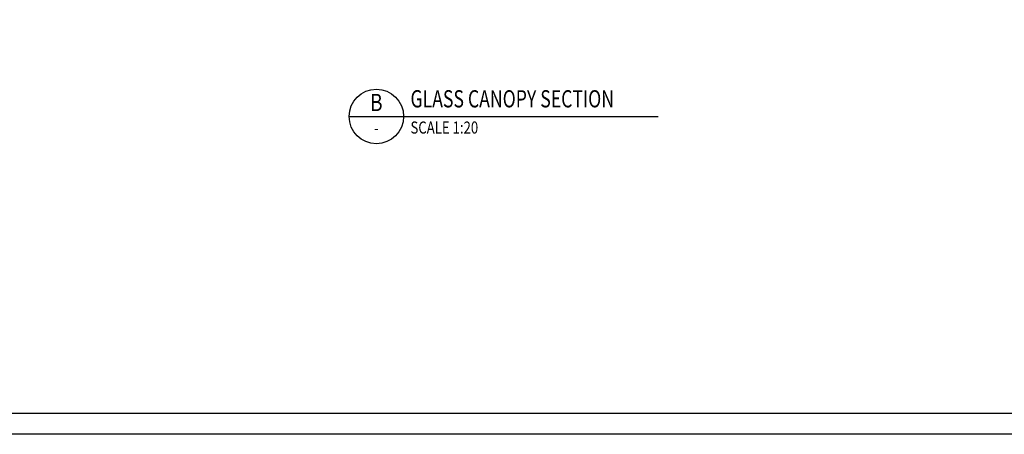
# Model space of a CAD drawing. Units: millimetres. Extents: x 96905 to 142313, y 0 to 84318.
# Drawn here: x 124565 to 130275, y 72438 to 74841 of the extents above; entities that cross this region are included whole.
import ezdxf
from ezdxf.enums import TextEntityAlignment as Align

# ---------------------------------------------------------------- set-up
doc = ezdxf.new("R2010")
doc.units = ezdxf.units.MM
doc.header["$LTSCALE"] = 100
doc.layers.add('CALLOUT', color=161, linetype='Continuous')
doc.styles.add('CGE', font='romans.shx', dxfattribs={"width": 0.8})
doc.styles.add('Legend', font='simplex.shx', dxfattribs={"width": 0.8, "bigfont": '@extfont2.shx'})
doc.styles.add('ROMANS', font='romans.shx')

# ---------------------------------------------------------------- blocks, each defined once
blk = doc.blocks.new('A1')
for points in [[(-3887.8, 35750.9), (12912.2, 35750.9), (12912.2, 23870.9), (-3887.8, 23870.9)], [(-3767.8, 35630.9), (12792.2, 35630.9), (12792.2, 23990.9), (-3767.8, 23990.9)]]:
    blk.add_lwpolyline(points, close=True)
blk = doc.blocks.new('*U455')
at = {"color": 7}
blk.add_line((-15.81, 0), (0, 0), dxfattribs=at)
blk.add_line((0, 0), (73.83, 0))
blk.add_circle((-7.9, 0), 7.9, dxfattribs=at)
at = {"style": 'Legend', "width": 0.8}
for tag, p, height in [('DETAIL', (1.98, 1.05), 5), ('TYPE1', (1.98, -4.97), 3)]:
    blk.add_attdef(tag, p, '', height=height, dxfattribs=at)
at = {"layer": 'CALLOUT', "style": 'CGE', "width": 0.8}
for tag, p, height in [('E', (-10.08, 1.55), 5), ('D001', (-13.35, -5.19), 3.5)]:
    blk.add_attdef(tag, p, '', height=height, dxfattribs=at)

msp = doc.modelspace()

# ---------------------------------------------------------------- block references
msp.add_blockref('A1', (120827.8, 48567.6))
ref = msp.add_blockref('*U455', (126791.5, 74280.7), dxfattribs=dict(xscale=20, yscale=20, zscale=20))
ref.add_attrib('D001', '-', dxfattribs={"layer": 'CALLOUT', "height": 70, "style": 'CGE', "width": 0.8}).set_placement((126633.4, 74178.7), align=Align.CENTER)
ref.add_attrib('E', 'B', dxfattribs={"layer": 'CALLOUT', "height": 100, "style": 'CGE', "width": 0.8}).set_placement((126633.4, 74311.7), align=Align.CENTER)
ref.add_attrib('TYPE1', 'SCALE 1:20', (126831.1, 74181.4), dxfattribs={"color": 161, "height": 70, "style": 'CGE', "width": 0.8})
ref.add_attrib('DETAIL', 'GLASS CANOPY SECTION', dxfattribs={"height": 100, "style": 'ROMANS', "width": 0.75}).set_placement((126831.1, 74301.7), align=Align.BOTTOM_LEFT)

doc.saveas('drawing.dxf')
